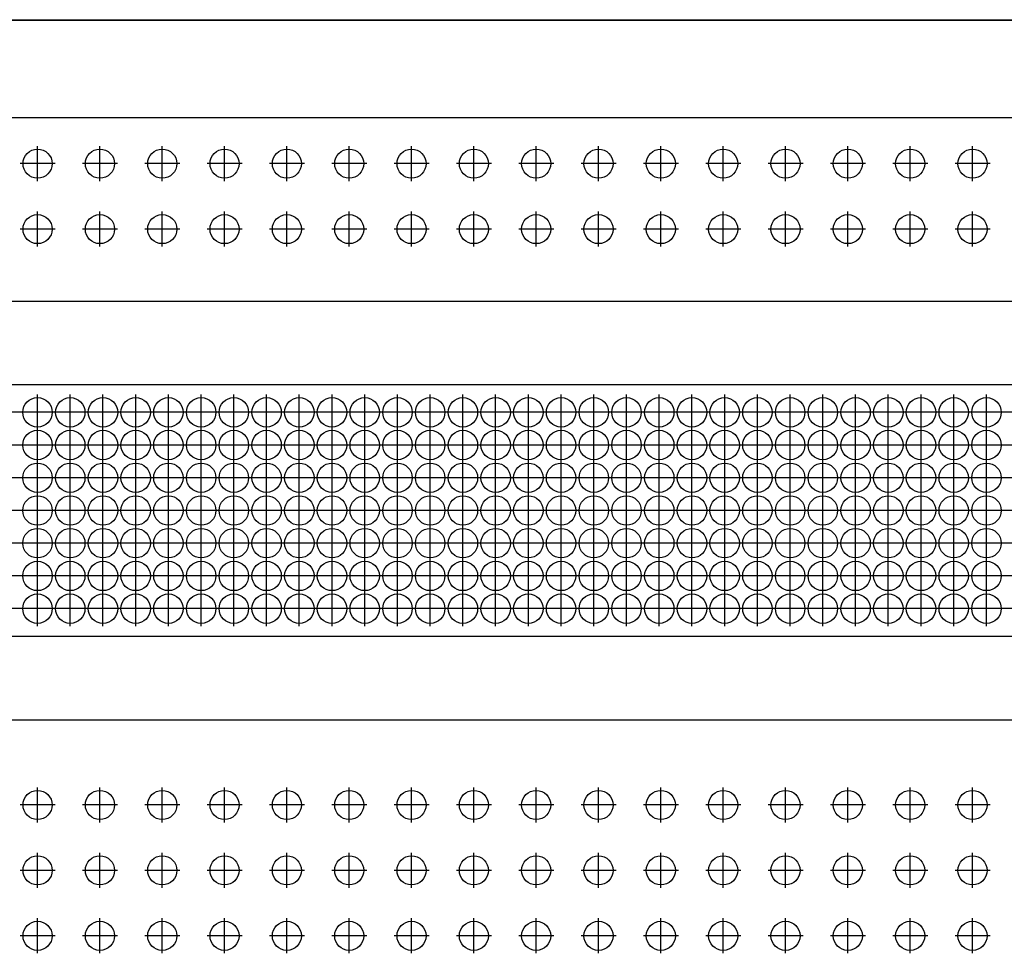
# Model space of a CAD drawing. Units: inches. Extents: x 40 to 116, y 41 to 144.
# Drawn here: x 59 to 62, y 97 to 100 of the extents above; entities that cross this region are included whole.
import ezdxf

# ---------------------------------------------------------------- set-up
doc = ezdxf.new("R2010")
doc.units = ezdxf.units.IN
doc.header["$MEASUREMENT"] = 0
doc.linetypes.add('CENTER', pattern=[1, 0.625, -0.125, 0.125, -0.125])
doc.layers.add('NEW_3D_CHILE_6X48_PART', color=7, linetype='Continuous')

msp = doc.modelspace()

# ---------------------------------------------------------------- linework, layer by layer
at = {"layer": 'NEW_3D_CHILE_6X48_PART', "color": 7, "linetype": 'Continuous'}
for p, q in [((40.7341, 100.0977), (88.6091, 100.0977)), ((40.7341, 100.0966), (88.6091, 100.0966)), ((64.498, 99.7977), (40.8676, 99.7977)), ((53.6716, 99.2377), (63.6716, 99.2377)), ((53.6716, 98.9827), (63.6716, 98.9827)), ((63.6716, 98.2127), (53.6716, 98.2127)), ((53.6716, 97.9577), (63.6716, 97.9577))]:
    msp.add_line(p, q, dxfattribs=at)
at = {"layer": 'NEW_3D_CHILE_6X48_PART', "color": 7, "linetype": 'CENTER'}
for p, q in [((58.6718, 99.6043), (58.6718, 99.7112)), ((58.8623, 99.6043), (58.8623, 99.7112)), ((59.0528, 99.6043), (59.0528, 99.7112)), ((59.2432, 99.6043), (59.2432, 99.7112)), ((59.4337, 99.6043), (59.4337, 99.7112)), ((59.6242, 99.6043), (59.6242, 99.7112)), ((59.8147, 99.6043), (59.8147, 99.7112)), ((60.0052, 99.6043), (60.0052, 99.7112)), ((60.1956, 99.6043), (60.1956, 99.7112)), ((60.3861, 99.6043), (60.3861, 99.7112)), ((60.5766, 99.6043), (60.5766, 99.7112)), ((60.7671, 99.6043), (60.7671, 99.7112)), ((60.9576, 99.6043), (60.9576, 99.7112)), ((61.148, 99.6043), (61.148, 99.7112)), ((61.3385, 99.6043), (61.3385, 99.7112)), ((61.529, 99.6043), (61.529, 99.7112)), ((58.7252, 99.6577), (58.6184, 99.6577)), ((58.9157, 99.6577), (58.8088, 99.6577)), ((59.1062, 99.6577), (58.9993, 99.6577)), ((59.2967, 99.6577), (59.1898, 99.6577)), ((59.4872, 99.6577), (59.3803, 99.6577)), ((59.6776, 99.6577), (59.5708, 99.6577)), ((59.8681, 99.6577), (59.7612, 99.6577)), ((60.0586, 99.6577), (59.9517, 99.6577)), ((60.2491, 99.6577), (60.1422, 99.6577)), ((60.4396, 99.6577), (60.3327, 99.6577)), ((60.63, 99.6577), (60.5232, 99.6577)), ((60.8205, 99.6577), (60.7136, 99.6577)), ((61.011, 99.6577), (60.9041, 99.6577)), ((61.2015, 99.6577), (61.0946, 99.6577)), ((61.392, 99.6577), (61.2851, 99.6577)), ((61.5824, 99.6577), (61.4756, 99.6577)), ((58.6718, 99.4043), (58.6718, 99.5112)), ((58.8623, 99.4043), (58.8623, 99.5112)), ((59.0528, 99.4043), (59.0528, 99.5112)), ((59.2432, 99.4043), (59.2432, 99.5112)), ((59.4337, 99.4043), (59.4337, 99.5112)), ((59.6242, 99.4043), (59.6242, 99.5112)), ((59.8147, 99.4043), (59.8147, 99.5112)), ((60.0052, 99.4043), (60.0052, 99.5112)), ((60.1956, 99.4043), (60.1956, 99.5112)), ((60.3861, 99.4043), (60.3861, 99.5112)), ((60.5766, 99.4043), (60.5766, 99.5112)), ((60.7671, 99.4043), (60.7671, 99.5112)), ((60.9576, 99.4043), (60.9576, 99.5112)), ((61.148, 99.4043), (61.148, 99.5112)), ((61.3385, 99.4043), (61.3385, 99.5112)), ((61.529, 99.4043), (61.529, 99.5112)), ((58.7252, 99.4577), (58.6184, 99.4577)), ((58.9157, 99.4577), (58.8088, 99.4577)), ((59.1062, 99.4577), (58.9993, 99.4577)), ((59.2967, 99.4577), (59.1898, 99.4577)), ((59.4872, 99.4577), (59.3803, 99.4577)), ((59.6776, 99.4577), (59.5708, 99.4577)), ((59.8681, 99.4577), (59.7612, 99.4577)), ((60.0586, 99.4577), (59.9517, 99.4577)), ((60.2491, 99.4577), (60.1422, 99.4577)), ((60.4396, 99.4577), (60.3327, 99.4577)), ((60.63, 99.4577), (60.5232, 99.4577)), ((60.8205, 99.4577), (60.7136, 99.4577)), ((61.011, 99.4577), (60.9041, 99.4577)), ((61.2015, 99.4577), (61.0946, 99.4577)), ((61.392, 99.4577), (61.2851, 99.4577)), ((61.5824, 99.4577), (61.4756, 99.4577)), ((58.6716, 98.8437), (58.6716, 98.9517)), ((58.7716, 98.8437), (58.7716, 98.9517)), ((58.8716, 98.8437), (58.8716, 98.9517)), ((58.9716, 98.8437), (58.9716, 98.9517)), ((59.0716, 98.8437), (59.0716, 98.9517)), ((59.1716, 98.8437), (59.1716, 98.9517)), ((59.2716, 98.8437), (59.2716, 98.9517)), ((59.3716, 98.8437), (59.3716, 98.9517)), ((59.4716, 98.8437), (59.4716, 98.9517)), ((59.5716, 98.8437), (59.5716, 98.9517)), ((59.6716, 98.8437), (59.6716, 98.9517)), ((59.7716, 98.8437), (59.7716, 98.9517)), ((59.8716, 98.8437), (59.8716, 98.9517)), ((59.9716, 98.8437), (59.9716, 98.9517)), ((60.0716, 98.8437), (60.0716, 98.9517)), ((60.1716, 98.8437), (60.1716, 98.9517)), ((60.2716, 98.8437), (60.2716, 98.9517)), ((60.3716, 98.8437), (60.3716, 98.9517)), ((60.4716, 98.8437), (60.4716, 98.9517)), ((60.5716, 98.8437), (60.5716, 98.9517)), ((60.6716, 98.8437), (60.6716, 98.9517)), ((60.7716, 98.8437), (60.7716, 98.9517)), ((60.8716, 98.8437), (60.8716, 98.9517)), ((60.9716, 98.8437), (60.9716, 98.9517)), ((61.0716, 98.8437), (61.0716, 98.9517)), ((61.1716, 98.8437), (61.1716, 98.9517)), ((61.2716, 98.8437), (61.2716, 98.9517)), ((61.3716, 98.8437), (61.3716, 98.9517)), ((61.4716, 98.8437), (61.4716, 98.9517)), ((61.5716, 98.8437), (61.5716, 98.9517)), ((58.6256, 98.8977), (58.5176, 98.8977)), ((58.7256, 98.8977), (58.6176, 98.8977)), ((58.8256, 98.8977), (58.7176, 98.8977)), ((58.9256, 98.8977), (58.8176, 98.8977)), ((59.0256, 98.8977), (58.9176, 98.8977)), ((59.1256, 98.8977), (59.0176, 98.8977)), ((59.2256, 98.8977), (59.1176, 98.8977)), ((59.3256, 98.8977), (59.2176, 98.8977)), ((59.4256, 98.8977), (59.3176, 98.8977)), ((59.5256, 98.8977), (59.4176, 98.8977)), ((59.6256, 98.8977), (59.5176, 98.8977)), ((59.7256, 98.8977), (59.6176, 98.8977)), ((59.8256, 98.8977), (59.7176, 98.8977)), ((59.9256, 98.8977), (59.8176, 98.8977)), ((60.0256, 98.8977), (59.9176, 98.8977)), ((60.1256, 98.8977), (60.0176, 98.8977)), ((60.2256, 98.8977), (60.1176, 98.8977)), ((60.3256, 98.8977), (60.2176, 98.8977)), ((60.4256, 98.8977), (60.3176, 98.8977)), ((60.5256, 98.8977), (60.4176, 98.8977)), ((60.6256, 98.8977), (60.5176, 98.8977)), ((60.7256, 98.8977), (60.6176, 98.8977)), ((60.8256, 98.8977), (60.7176, 98.8977)), ((60.9256, 98.8977), (60.8176, 98.8977)), ((61.0256, 98.8977), (60.9176, 98.8977)), ((61.1256, 98.8977), (61.0176, 98.8977)), ((61.2256, 98.8977), (61.1176, 98.8977)), ((61.3256, 98.8977), (61.2176, 98.8977)), ((61.4256, 98.8977), (61.3176, 98.8977)), ((61.5256, 98.8977), (61.4176, 98.8977)), ((61.6256, 98.8977), (61.5176, 98.8977)), ((61.7256, 98.8977), (61.6176, 98.8977)), ((58.6716, 98.7437), (58.6716, 98.8517)), ((58.7716, 98.7437), (58.7716, 98.8517)), ((58.8716, 98.7437), (58.8716, 98.8517)), ((58.9716, 98.7437), (58.9716, 98.8517)), ((59.0716, 98.7437), (59.0716, 98.8517)), ((59.1716, 98.7437), (59.1716, 98.8517)), ((59.2716, 98.7437), (59.2716, 98.8517)), ((59.3716, 98.7437), (59.3716, 98.8517)), ((59.4716, 98.7437), (59.4716, 98.8517)), ((59.5716, 98.7437), (59.5716, 98.8517)), ((59.6716, 98.7437), (59.6716, 98.8517)), ((59.7716, 98.7437), (59.7716, 98.8517)), ((59.8716, 98.7437), (59.8716, 98.8517)), ((59.9716, 98.7437), (59.9716, 98.8517)), ((60.0716, 98.7437), (60.0716, 98.8517)), ((60.1716, 98.7437), (60.1716, 98.8517)), ((60.2716, 98.7437), (60.2716, 98.8517)), ((60.3716, 98.7437), (60.3716, 98.8517)), ((60.4716, 98.7437), (60.4716, 98.8517)), ((60.5716, 98.7437), (60.5716, 98.8517)), ((60.6716, 98.7437), (60.6716, 98.8517)), ((60.7716, 98.7437), (60.7716, 98.8517)), ((60.8716, 98.7437), (60.8716, 98.8517)), ((60.9716, 98.7437), (60.9716, 98.8517)), ((61.0716, 98.7437), (61.0716, 98.8517)), ((61.1716, 98.7437), (61.1716, 98.8517)), ((61.2716, 98.7437), (61.2716, 98.8517)), ((61.3716, 98.7437), (61.3716, 98.8517)), ((61.4716, 98.7437), (61.4716, 98.8517)), ((61.5716, 98.7437), (61.5716, 98.8517)), ((58.6256, 98.7977), (58.5176, 98.7977)), ((58.7256, 98.7977), (58.6176, 98.7977)), ((58.8256, 98.7977), (58.7176, 98.7977)), ((58.9256, 98.7977), (58.8176, 98.7977)), ((59.0256, 98.7977), (58.9176, 98.7977)), ((59.1256, 98.7977), (59.0176, 98.7977)), ((59.2256, 98.7977), (59.1176, 98.7977)), ((59.3256, 98.7977), (59.2176, 98.7977)), ((59.4256, 98.7977), (59.3176, 98.7977)), ((59.5256, 98.7977), (59.4176, 98.7977)), ((59.6256, 98.7977), (59.5176, 98.7977)), ((59.7256, 98.7977), (59.6176, 98.7977)), ((59.8256, 98.7977), (59.7176, 98.7977)), ((59.9256, 98.7977), (59.8176, 98.7977)), ((60.0256, 98.7977), (59.9176, 98.7977)), ((60.1256, 98.7977), (60.0176, 98.7977)), ((60.2256, 98.7977), (60.1176, 98.7977)), ((60.3256, 98.7977), (60.2176, 98.7977)), ((60.4256, 98.7977), (60.3176, 98.7977)), ((60.5256, 98.7977), (60.4176, 98.7977)), ((60.6256, 98.7977), (60.5176, 98.7977)), ((60.7256, 98.7977), (60.6176, 98.7977)), ((60.8256, 98.7977), (60.7176, 98.7977)), ((60.9256, 98.7977), (60.8176, 98.7977)), ((61.0256, 98.7977), (60.9176, 98.7977)), ((61.1256, 98.7977), (61.0176, 98.7977)), ((61.2256, 98.7977), (61.1176, 98.7977)), ((61.3256, 98.7977), (61.2176, 98.7977)), ((61.4256, 98.7977), (61.3176, 98.7977)), ((61.5256, 98.7977), (61.4176, 98.7977)), ((61.6256, 98.7977), (61.5176, 98.7977)), ((61.7256, 98.7977), (61.6176, 98.7977)), ((58.6716, 98.6437), (58.6716, 98.7517)), ((58.7716, 98.6437), (58.7716, 98.7517)), ((58.8716, 98.6437), (58.8716, 98.7517)), ((58.9716, 98.6437), (58.9716, 98.7517)), ((59.0716, 98.6437), (59.0716, 98.7517)), ((59.1716, 98.6437), (59.1716, 98.7517)), ((59.2716, 98.6437), (59.2716, 98.7517)), ((59.3716, 98.6437), (59.3716, 98.7517)), ((59.4716, 98.6437), (59.4716, 98.7517)), ((59.5716, 98.6437), (59.5716, 98.7517)), ((59.6716, 98.6437), (59.6716, 98.7517)), ((59.7716, 98.6437), (59.7716, 98.7517)), ((59.8716, 98.6437), (59.8716, 98.7517)), ((59.9716, 98.6437), (59.9716, 98.7517)), ((60.0716, 98.6437), (60.0716, 98.7517)), ((60.1716, 98.6437), (60.1716, 98.7517)), ((60.2716, 98.6437), (60.2716, 98.7517)), ((60.3716, 98.6437), (60.3716, 98.7517)), ((60.4716, 98.6437), (60.4716, 98.7517)), ((60.5716, 98.6437), (60.5716, 98.7517)), ((60.6716, 98.6437), (60.6716, 98.7517)), ((60.7716, 98.6437), (60.7716, 98.7517)), ((60.8716, 98.6437), (60.8716, 98.7517)), ((60.9716, 98.6437), (60.9716, 98.7517)), ((61.0716, 98.6437), (61.0716, 98.7517)), ((61.1716, 98.6437), (61.1716, 98.7517)), ((61.2716, 98.6437), (61.2716, 98.7517)), ((61.3716, 98.6437), (61.3716, 98.7517)), ((61.4716, 98.6437), (61.4716, 98.7517)), ((61.5716, 98.6437), (61.5716, 98.7517)), ((58.6256, 98.6977), (58.5176, 98.6977)), ((58.7256, 98.6977), (58.6176, 98.6977)), ((58.8256, 98.6977), (58.7176, 98.6977)), ((58.9256, 98.6977), (58.8176, 98.6977)), ((59.0256, 98.6977), (58.9176, 98.6977)), ((59.1256, 98.6977), (59.0176, 98.6977)), ((59.2256, 98.6977), (59.1176, 98.6977)), ((59.3256, 98.6977), (59.2176, 98.6977)), ((59.4256, 98.6977), (59.3176, 98.6977)), ((59.5256, 98.6977), (59.4176, 98.6977)), ((59.6256, 98.6977), (59.5176, 98.6977)), ((59.7256, 98.6977), (59.6176, 98.6977)), ((59.8256, 98.6977), (59.7176, 98.6977)), ((59.9256, 98.6977), (59.8176, 98.6977)), ((60.0256, 98.6977), (59.9176, 98.6977)), ((60.1256, 98.6977), (60.0176, 98.6977)), ((60.2256, 98.6977), (60.1176, 98.6977)), ((60.3256, 98.6977), (60.2176, 98.6977)), ((60.4256, 98.6977), (60.3176, 98.6977)), ((60.5256, 98.6977), (60.4176, 98.6977)), ((60.6256, 98.6977), (60.5176, 98.6977)), ((60.7256, 98.6977), (60.6176, 98.6977)), ((60.8256, 98.6977), (60.7176, 98.6977)), ((60.9256, 98.6977), (60.8176, 98.6977)), ((61.0256, 98.6977), (60.9176, 98.6977)), ((61.1256, 98.6977), (61.0176, 98.6977)), ((61.2256, 98.6977), (61.1176, 98.6977)), ((61.3256, 98.6977), (61.2176, 98.6977)), ((61.4256, 98.6977), (61.3176, 98.6977)), ((61.5256, 98.6977), (61.4176, 98.6977)), ((61.6256, 98.6977), (61.5176, 98.6977)), ((61.7256, 98.6977), (61.6176, 98.6977)), ((58.6716, 98.5437), (58.6716, 98.6517)), ((58.7716, 98.5437), (58.7716, 98.6517)), ((58.8716, 98.5437), (58.8716, 98.6517)), ((58.9716, 98.5437), (58.9716, 98.6517)), ((59.0716, 98.5437), (59.0716, 98.6517)), ((59.1716, 98.5437), (59.1716, 98.6517)), ((59.2716, 98.5437), (59.2716, 98.6517)), ((59.3716, 98.5437), (59.3716, 98.6517)), ((59.4716, 98.5437), (59.4716, 98.6517)), ((59.5716, 98.5437), (59.5716, 98.6517)), ((59.6716, 98.5437), (59.6716, 98.6517)), ((59.7716, 98.5437), (59.7716, 98.6517)), ((59.8716, 98.5437), (59.8716, 98.6517)), ((59.9716, 98.5437), (59.9716, 98.6517)), ((60.0716, 98.5437), (60.0716, 98.6517)), ((60.1716, 98.5437), (60.1716, 98.6517)), ((60.2716, 98.5437), (60.2716, 98.6517)), ((60.3716, 98.5437), (60.3716, 98.6517)), ((60.4716, 98.5437), (60.4716, 98.6517)), ((60.5716, 98.5437), (60.5716, 98.6517)), ((60.6716, 98.5437), (60.6716, 98.6517)), ((60.7716, 98.5437), (60.7716, 98.6517)), ((60.8716, 98.5437), (60.8716, 98.6517)), ((60.9716, 98.5437), (60.9716, 98.6517)), ((61.0716, 98.5437), (61.0716, 98.6517)), ((61.1716, 98.5437), (61.1716, 98.6517)), ((61.2716, 98.5437), (61.2716, 98.6517)), ((61.3716, 98.5437), (61.3716, 98.6517)), ((61.4716, 98.5437), (61.4716, 98.6517)), ((61.5716, 98.5437), (61.5716, 98.6517)), ((58.6256, 98.5977), (58.5176, 98.5977)), ((58.7256, 98.5977), (58.6176, 98.5977)), ((58.8256, 98.5977), (58.7176, 98.5977)), ((58.9256, 98.5977), (58.8176, 98.5977)), ((59.0256, 98.5977), (58.9176, 98.5977)), ((59.1256, 98.5977), (59.0176, 98.5977)), ((59.2256, 98.5977), (59.1176, 98.5977)), ((59.3256, 98.5977), (59.2176, 98.5977)), ((59.4256, 98.5977), (59.3176, 98.5977)), ((59.5256, 98.5977), (59.4176, 98.5977)), ((59.6256, 98.5977), (59.5176, 98.5977)), ((59.7256, 98.5977), (59.6176, 98.5977)), ((59.8256, 98.5977), (59.7176, 98.5977)), ((59.9256, 98.5977), (59.8176, 98.5977)), ((60.0256, 98.5977), (59.9176, 98.5977)), ((60.1256, 98.5977), (60.0176, 98.5977)), ((60.2256, 98.5977), (60.1176, 98.5977)), ((60.3256, 98.5977), (60.2176, 98.5977)), ((60.4256, 98.5977), (60.3176, 98.5977)), ((60.5256, 98.5977), (60.4176, 98.5977)), ((60.6256, 98.5977), (60.5176, 98.5977)), ((60.7256, 98.5977), (60.6176, 98.5977)), ((60.8256, 98.5977), (60.7176, 98.5977)), ((60.9256, 98.5977), (60.8176, 98.5977)), ((61.0256, 98.5977), (60.9176, 98.5977)), ((61.1256, 98.5977), (61.0176, 98.5977)), ((61.2256, 98.5977), (61.1176, 98.5977)), ((61.3256, 98.5977), (61.2176, 98.5977)), ((61.4256, 98.5977), (61.3176, 98.5977)), ((61.5256, 98.5977), (61.4176, 98.5977)), ((61.6256, 98.5977), (61.5176, 98.5977)), ((61.7256, 98.5977), (61.6176, 98.5977)), ((58.6716, 98.4437), (58.6716, 98.5517)), ((58.7716, 98.4437), (58.7716, 98.5517)), ((58.8716, 98.4437), (58.8716, 98.5517)), ((58.9716, 98.4437), (58.9716, 98.5517)), ((59.0716, 98.4437), (59.0716, 98.5517)), ((59.1716, 98.4437), (59.1716, 98.5517)), ((59.2716, 98.4437), (59.2716, 98.5517)), ((59.3716, 98.4437), (59.3716, 98.5517)), ((59.4716, 98.4437), (59.4716, 98.5517)), ((59.5716, 98.4437), (59.5716, 98.5517)), ((59.6716, 98.4437), (59.6716, 98.5517)), ((59.7716, 98.4437), (59.7716, 98.5517)), ((59.8716, 98.4437), (59.8716, 98.5517)), ((59.9716, 98.4437), (59.9716, 98.5517)), ((60.0716, 98.4437), (60.0716, 98.5517)), ((60.1716, 98.4437), (60.1716, 98.5517)), ((60.2716, 98.4437), (60.2716, 98.5517)), ((60.3716, 98.4437), (60.3716, 98.5517)), ((60.4716, 98.4437), (60.4716, 98.5517)), ((60.5716, 98.4437), (60.5716, 98.5517)), ((60.6716, 98.4437), (60.6716, 98.5517)), ((60.7716, 98.4437), (60.7716, 98.5517)), ((60.8716, 98.4437), (60.8716, 98.5517)), ((60.9716, 98.4437), (60.9716, 98.5517)), ((61.0716, 98.4437), (61.0716, 98.5517)), ((61.1716, 98.4437), (61.1716, 98.5517)), ((61.2716, 98.4437), (61.2716, 98.5517)), ((61.3716, 98.4437), (61.3716, 98.5517)), ((61.4716, 98.4437), (61.4716, 98.5517)), ((61.5716, 98.4437), (61.5716, 98.5517)), ((58.6256, 98.4977), (58.5176, 98.4977)), ((58.7256, 98.4977), (58.6176, 98.4977)), ((58.8256, 98.4977), (58.7176, 98.4977)), ((58.9256, 98.4977), (58.8176, 98.4977)), ((59.0256, 98.4977), (58.9176, 98.4977)), ((59.1256, 98.4977), (59.0176, 98.4977)), ((59.2256, 98.4977), (59.1176, 98.4977)), ((59.3256, 98.4977), (59.2176, 98.4977)), ((59.4256, 98.4977), (59.3176, 98.4977)), ((59.5256, 98.4977), (59.4176, 98.4977)), ((59.6256, 98.4977), (59.5176, 98.4977)), ((59.7256, 98.4977), (59.6176, 98.4977)), ((59.8256, 98.4977), (59.7176, 98.4977)), ((59.9256, 98.4977), (59.8176, 98.4977)), ((60.0256, 98.4977), (59.9176, 98.4977)), ((60.1256, 98.4977), (60.0176, 98.4977)), ((60.2256, 98.4977), (60.1176, 98.4977)), ((60.3256, 98.4977), (60.2176, 98.4977)), ((60.4256, 98.4977), (60.3176, 98.4977)), ((60.5256, 98.4977), (60.4176, 98.4977)), ((60.6256, 98.4977), (60.5176, 98.4977)), ((60.7256, 98.4977), (60.6176, 98.4977)), ((60.8256, 98.4977), (60.7176, 98.4977)), ((60.9256, 98.4977), (60.8176, 98.4977)), ((61.0256, 98.4977), (60.9176, 98.4977)), ((61.1256, 98.4977), (61.0176, 98.4977)), ((61.2256, 98.4977), (61.1176, 98.4977)), ((61.3256, 98.4977), (61.2176, 98.4977)), ((61.4256, 98.4977), (61.3176, 98.4977)), ((61.5256, 98.4977), (61.4176, 98.4977)), ((61.6256, 98.4977), (61.5176, 98.4977)), ((61.7256, 98.4977), (61.6176, 98.4977)), ((58.6716, 98.3437), (58.6716, 98.4517)), ((58.7716, 98.3437), (58.7716, 98.4517)), ((58.8716, 98.3437), (58.8716, 98.4517)), ((58.9716, 98.3437), (58.9716, 98.4517)), ((59.0716, 98.3437), (59.0716, 98.4517)), ((59.1716, 98.3437), (59.1716, 98.4517)), ((59.2716, 98.3437), (59.2716, 98.4517)), ((59.3716, 98.3437), (59.3716, 98.4517)), ((59.4716, 98.3437), (59.4716, 98.4517)), ((59.5716, 98.3437), (59.5716, 98.4517)), ((59.6716, 98.3437), (59.6716, 98.4517)), ((59.7716, 98.3437), (59.7716, 98.4517)), ((59.8716, 98.3437), (59.8716, 98.4517)), ((59.9716, 98.3437), (59.9716, 98.4517)), ((60.0716, 98.3437), (60.0716, 98.4517)), ((60.1716, 98.3437), (60.1716, 98.4517)), ((60.2716, 98.3437), (60.2716, 98.4517)), ((60.3716, 98.3437), (60.3716, 98.4517)), ((60.4716, 98.3437), (60.4716, 98.4517)), ((60.5716, 98.3437), (60.5716, 98.4517)), ((60.6716, 98.3437), (60.6716, 98.4517)), ((60.7716, 98.3437), (60.7716, 98.4517)), ((60.8716, 98.3437), (60.8716, 98.4517)), ((60.9716, 98.3437), (60.9716, 98.4517)), ((61.0716, 98.3437), (61.0716, 98.4517)), ((61.1716, 98.3437), (61.1716, 98.4517)), ((61.2716, 98.3437), (61.2716, 98.4517)), ((61.3716, 98.3437), (61.3716, 98.4517)), ((61.4716, 98.3437), (61.4716, 98.4517)), ((61.5716, 98.3437), (61.5716, 98.4517)), ((58.6256, 98.3977), (58.5176, 98.3977)), ((58.7256, 98.3977), (58.6176, 98.3977)), ((58.8256, 98.3977), (58.7176, 98.3977)), ((58.9256, 98.3977), (58.8176, 98.3977)), ((59.0256, 98.3977), (58.9176, 98.3977)), ((59.1256, 98.3977), (59.0176, 98.3977)), ((59.2256, 98.3977), (59.1176, 98.3977)), ((59.3256, 98.3977), (59.2176, 98.3977)), ((59.4256, 98.3977), (59.3176, 98.3977)), ((59.5256, 98.3977), (59.4176, 98.3977)), ((59.6256, 98.3977), (59.5176, 98.3977)), ((59.7256, 98.3977), (59.6176, 98.3977)), ((59.8256, 98.3977), (59.7176, 98.3977)), ((59.9256, 98.3977), (59.8176, 98.3977)), ((60.0256, 98.3977), (59.9176, 98.3977)), ((60.1256, 98.3977), (60.0176, 98.3977)), ((60.2256, 98.3977), (60.1176, 98.3977)), ((60.3256, 98.3977), (60.2176, 98.3977)), ((60.4256, 98.3977), (60.3176, 98.3977)), ((60.5256, 98.3977), (60.4176, 98.3977)), ((60.6256, 98.3977), (60.5176, 98.3977)), ((60.7256, 98.3977), (60.6176, 98.3977)), ((60.8256, 98.3977), (60.7176, 98.3977)), ((60.9256, 98.3977), (60.8176, 98.3977)), ((61.0256, 98.3977), (60.9176, 98.3977)), ((61.1256, 98.3977), (61.0176, 98.3977)), ((61.2256, 98.3977), (61.1176, 98.3977)), ((61.3256, 98.3977), (61.2176, 98.3977)), ((61.4256, 98.3977), (61.3176, 98.3977)), ((61.5256, 98.3977), (61.4176, 98.3977)), ((61.6256, 98.3977), (61.5176, 98.3977)), ((61.7256, 98.3977), (61.6176, 98.3977)), ((58.6716, 98.2437), (58.6716, 98.3517)), ((58.7716, 98.2437), (58.7716, 98.3517)), ((58.8716, 98.2437), (58.8716, 98.3517)), ((58.9716, 98.2437), (58.9716, 98.3517)), ((59.0716, 98.2437), (59.0716, 98.3517)), ((59.1716, 98.2437), (59.1716, 98.3517)), ((59.2716, 98.2437), (59.2716, 98.3517)), ((59.3716, 98.2437), (59.3716, 98.3517)), ((59.4716, 98.2437), (59.4716, 98.3517)), ((59.5716, 98.2437), (59.5716, 98.3517)), ((59.6716, 98.2437), (59.6716, 98.3517)), ((59.7716, 98.2437), (59.7716, 98.3517)), ((59.8716, 98.2437), (59.8716, 98.3517)), ((59.9716, 98.2437), (59.9716, 98.3517)), ((60.0716, 98.2437), (60.0716, 98.3517)), ((60.1716, 98.2437), (60.1716, 98.3517)), ((60.2716, 98.2437), (60.2716, 98.3517)), ((60.3716, 98.2437), (60.3716, 98.3517)), ((60.4716, 98.2437), (60.4716, 98.3517)), ((60.5716, 98.2437), (60.5716, 98.3517)), ((60.6716, 98.2437), (60.6716, 98.3517)), ((60.7716, 98.2437), (60.7716, 98.3517)), ((60.8716, 98.2437), (60.8716, 98.3517)), ((60.9716, 98.2437), (60.9716, 98.3517)), ((61.0716, 98.2437), (61.0716, 98.3517)), ((61.1716, 98.2437), (61.1716, 98.3517)), ((61.2716, 98.2437), (61.2716, 98.3517)), ((61.3716, 98.2437), (61.3716, 98.3517)), ((61.4716, 98.2437), (61.4716, 98.3517)), ((61.5716, 98.2437), (61.5716, 98.3517)), ((58.6256, 98.2977), (58.5176, 98.2977)), ((58.7256, 98.2977), (58.6176, 98.2977)), ((58.8256, 98.2977), (58.7176, 98.2977)), ((58.9256, 98.2977), (58.8176, 98.2977)), ((59.0256, 98.2977), (58.9176, 98.2977)), ((59.1256, 98.2977), (59.0176, 98.2977)), ((59.2256, 98.2977), (59.1176, 98.2977)), ((59.3256, 98.2977), (59.2176, 98.2977)), ((59.4256, 98.2977), (59.3176, 98.2977)), ((59.5256, 98.2977), (59.4176, 98.2977)), ((59.6256, 98.2977), (59.5176, 98.2977)), ((59.7256, 98.2977), (59.6176, 98.2977)), ((59.8256, 98.2977), (59.7176, 98.2977)), ((59.9256, 98.2977), (59.8176, 98.2977)), ((60.0256, 98.2977), (59.9176, 98.2977)), ((60.1256, 98.2977), (60.0176, 98.2977)), ((60.2256, 98.2977), (60.1176, 98.2977)), ((60.3256, 98.2977), (60.2176, 98.2977)), ((60.4256, 98.2977), (60.3176, 98.2977)), ((60.5256, 98.2977), (60.4176, 98.2977)), ((60.6256, 98.2977), (60.5176, 98.2977)), ((60.7256, 98.2977), (60.6176, 98.2977)), ((60.8256, 98.2977), (60.7176, 98.2977)), ((60.9256, 98.2977), (60.8176, 98.2977)), ((61.0256, 98.2977), (60.9176, 98.2977)), ((61.1256, 98.2977), (61.0176, 98.2977)), ((61.2256, 98.2977), (61.1176, 98.2977)), ((61.3256, 98.2977), (61.2176, 98.2977)), ((61.4256, 98.2977), (61.3176, 98.2977)), ((61.5256, 98.2977), (61.4176, 98.2977)), ((61.6256, 98.2977), (61.5176, 98.2977)), ((61.7256, 98.2977), (61.6176, 98.2977)), ((58.6718, 97.6443), (58.6718, 97.7512)), ((58.8623, 97.6443), (58.8623, 97.7512)), ((59.0528, 97.6443), (59.0528, 97.7512)), ((59.2432, 97.6443), (59.2432, 97.7512)), ((59.4337, 97.6443), (59.4337, 97.7512)), ((59.6242, 97.6443), (59.6242, 97.7512)), ((59.8147, 97.6443), (59.8147, 97.7512)), ((60.0052, 97.6443), (60.0052, 97.7512)), ((60.1956, 97.6443), (60.1956, 97.7512)), ((60.3861, 97.6443), (60.3861, 97.7512)), ((60.5766, 97.6443), (60.5766, 97.7512)), ((60.7671, 97.6443), (60.7671, 97.7512)), ((60.9576, 97.6443), (60.9576, 97.7512)), ((61.148, 97.6443), (61.148, 97.7512)), ((61.3385, 97.6443), (61.3385, 97.7512)), ((61.529, 97.6443), (61.529, 97.7512)), ((58.7252, 97.6977), (58.6184, 97.6977)), ((58.9157, 97.6977), (58.8088, 97.6977)), ((59.1062, 97.6977), (58.9993, 97.6977)), ((59.2967, 97.6977), (59.1898, 97.6977)), ((59.4872, 97.6977), (59.3803, 97.6977)), ((59.6776, 97.6977), (59.5708, 97.6977)), ((59.8681, 97.6977), (59.7612, 97.6977)), ((60.0586, 97.6977), (59.9517, 97.6977)), ((60.2491, 97.6977), (60.1422, 97.6977)), ((60.4396, 97.6977), (60.3327, 97.6977)), ((60.63, 97.6977), (60.5232, 97.6977)), ((60.8205, 97.6977), (60.7136, 97.6977)), ((61.011, 97.6977), (60.9041, 97.6977)), ((61.2015, 97.6977), (61.0946, 97.6977)), ((61.392, 97.6977), (61.2851, 97.6977)), ((61.5824, 97.6977), (61.4756, 97.6977)), ((58.6718, 97.4443), (58.6718, 97.5512)), ((58.8623, 97.4443), (58.8623, 97.5512)), ((59.0528, 97.4443), (59.0528, 97.5512)), ((59.2432, 97.4443), (59.2432, 97.5512)), ((59.4337, 97.4443), (59.4337, 97.5512)), ((59.6242, 97.4443), (59.6242, 97.5512)), ((59.8147, 97.4443), (59.8147, 97.5512)), ((60.0052, 97.4443), (60.0052, 97.5512)), ((60.1956, 97.4443), (60.1956, 97.5512)), ((60.3861, 97.4443), (60.3861, 97.5512)), ((60.5766, 97.4443), (60.5766, 97.5512)), ((60.7671, 97.4443), (60.7671, 97.5512)), ((60.9576, 97.4443), (60.9576, 97.5512)), ((61.148, 97.4443), (61.148, 97.5512)), ((61.3385, 97.4443), (61.3385, 97.5512)), ((61.529, 97.4443), (61.529, 97.5512)), ((58.7252, 97.4977), (58.6184, 97.4977)), ((58.9157, 97.4977), (58.8088, 97.4977)), ((59.1062, 97.4977), (58.9993, 97.4977)), ((59.2967, 97.4977), (59.1898, 97.4977)), ((59.4872, 97.4977), (59.3803, 97.4977)), ((59.6776, 97.4977), (59.5708, 97.4977)), ((59.8681, 97.4977), (59.7612, 97.4977)), ((60.0586, 97.4977), (59.9517, 97.4977)), ((60.2491, 97.4977), (60.1422, 97.4977)), ((60.4396, 97.4977), (60.3327, 97.4977)), ((60.63, 97.4977), (60.5232, 97.4977)), ((60.8205, 97.4977), (60.7136, 97.4977)), ((61.011, 97.4977), (60.9041, 97.4977)), ((61.2015, 97.4977), (61.0946, 97.4977)), ((61.392, 97.4977), (61.2851, 97.4977)), ((61.5824, 97.4977), (61.4756, 97.4977)), ((58.6718, 97.2443), (58.6718, 97.3512)), ((58.8623, 97.2443), (58.8623, 97.3512)), ((59.0528, 97.2443), (59.0528, 97.3512)), ((59.2432, 97.2443), (59.2432, 97.3512)), ((59.4337, 97.2443), (59.4337, 97.3512)), ((59.6242, 97.2443), (59.6242, 97.3512)), ((59.8147, 97.2443), (59.8147, 97.3512)), ((60.0052, 97.2443), (60.0052, 97.3512)), ((60.1956, 97.2443), (60.1956, 97.3512)), ((60.3861, 97.2443), (60.3861, 97.3512)), ((60.5766, 97.2443), (60.5766, 97.3512)), ((60.7671, 97.2443), (60.7671, 97.3512)), ((60.9576, 97.2443), (60.9576, 97.3512)), ((61.148, 97.2443), (61.148, 97.3512)), ((61.3385, 97.2443), (61.3385, 97.3512)), ((61.529, 97.2443), (61.529, 97.3512)), ((58.7252, 97.2977), (58.6184, 97.2977)), ((58.9157, 97.2977), (58.8088, 97.2977)), ((59.1062, 97.2977), (58.9993, 97.2977)), ((59.2967, 97.2977), (59.1898, 97.2977)), ((59.4872, 97.2977), (59.3803, 97.2977)), ((59.6776, 97.2977), (59.5708, 97.2977)), ((59.8681, 97.2977), (59.7612, 97.2977)), ((60.0586, 97.2977), (59.9517, 97.2977)), ((60.2491, 97.2977), (60.1422, 97.2977)), ((60.4396, 97.2977), (60.3327, 97.2977)), ((60.63, 97.2977), (60.5232, 97.2977)), ((60.8205, 97.2977), (60.7136, 97.2977)), ((61.011, 97.2977), (60.9041, 97.2977)), ((61.2015, 97.2977), (61.0946, 97.2977)), ((61.392, 97.2977), (61.2851, 97.2977)), ((61.5824, 97.2977), (61.4756, 97.2977))]:
    msp.add_line(p, q, dxfattribs=at)
at = {"layer": 'NEW_3D_CHILE_6X48_PART', "color": 7, "linetype": 'Continuous'}
for centre, radius in [((58.6718, 99.6577), 0.0445), ((58.8623, 99.6577), 0.0445), ((59.0528, 99.6577), 0.0445), ((59.2432, 99.6577), 0.0445), ((59.4337, 99.6577), 0.0445), ((59.6242, 99.6577), 0.0445), ((59.8147, 99.6577), 0.0445), ((60.0052, 99.6577), 0.0445), ((60.1956, 99.6577), 0.0445), ((60.3861, 99.6577), 0.0445), ((60.5766, 99.6577), 0.0445), ((60.7671, 99.6577), 0.0445), ((60.9576, 99.6577), 0.0445), ((61.148, 99.6577), 0.0445), ((61.3385, 99.6577), 0.0445), ((61.529, 99.6577), 0.0445), ((58.6718, 99.4577), 0.0445), ((58.8623, 99.4577), 0.0445), ((59.0528, 99.4577), 0.0445), ((59.2432, 99.4577), 0.0445), ((59.4337, 99.4577), 0.0445), ((59.6242, 99.4577), 0.0445), ((59.8147, 99.4577), 0.0445), ((60.0052, 99.4577), 0.0445), ((60.1956, 99.4577), 0.0445), ((60.3861, 99.4577), 0.0445), ((60.5766, 99.4577), 0.0445), ((60.7671, 99.4577), 0.0445), ((60.9576, 99.4577), 0.0445), ((61.148, 99.4577), 0.0445), ((61.3385, 99.4577), 0.0445), ((61.529, 99.4577), 0.0445), ((58.6716, 98.8977), 0.045), ((58.7716, 98.8977), 0.045), ((58.8716, 98.8977), 0.045), ((58.9716, 98.8977), 0.045), ((59.0716, 98.8977), 0.045), ((59.1716, 98.8977), 0.045), ((59.2716, 98.8977), 0.045), ((59.3716, 98.8977), 0.045), ((59.4716, 98.8977), 0.045), ((59.5716, 98.8977), 0.045), ((59.6716, 98.8977), 0.045), ((59.7716, 98.8977), 0.045), ((59.8716, 98.8977), 0.045), ((59.9716, 98.8977), 0.045), ((60.0716, 98.8977), 0.045), ((60.1716, 98.8977), 0.045), ((60.2716, 98.8977), 0.045), ((60.3716, 98.8977), 0.045), ((60.4716, 98.8977), 0.045), ((60.5716, 98.8977), 0.045), ((60.6716, 98.8977), 0.045), ((60.7716, 98.8977), 0.045), ((60.8716, 98.8977), 0.045), ((60.9716, 98.8977), 0.045), ((61.0716, 98.8977), 0.045), ((61.1716, 98.8977), 0.045), ((61.2716, 98.8977), 0.045), ((61.3716, 98.8977), 0.045), ((61.4716, 98.8977), 0.045), ((61.5716, 98.8977), 0.045), ((58.6716, 98.7977), 0.045), ((58.7716, 98.7977), 0.045), ((58.8716, 98.7977), 0.045), ((58.9716, 98.7977), 0.045), ((59.0716, 98.7977), 0.045), ((59.1716, 98.7977), 0.045), ((59.2716, 98.7977), 0.045), ((59.3716, 98.7977), 0.045), ((59.4716, 98.7977), 0.045), ((59.5716, 98.7977), 0.045), ((59.6716, 98.7977), 0.045), ((59.7716, 98.7977), 0.045), ((59.8716, 98.7977), 0.045), ((59.9716, 98.7977), 0.045), ((60.0716, 98.7977), 0.045), ((60.1716, 98.7977), 0.045), ((60.2716, 98.7977), 0.045), ((60.3716, 98.7977), 0.045), ((60.4716, 98.7977), 0.045), ((60.5716, 98.7977), 0.045), ((60.6716, 98.7977), 0.045), ((60.7716, 98.7977), 0.045), ((60.8716, 98.7977), 0.045), ((60.9716, 98.7977), 0.045), ((61.0716, 98.7977), 0.045), ((61.1716, 98.7977), 0.045), ((61.2716, 98.7977), 0.045), ((61.3716, 98.7977), 0.045), ((61.4716, 98.7977), 0.045), ((61.5716, 98.7977), 0.045), ((58.6716, 98.6977), 0.045), ((58.7716, 98.6977), 0.045), ((58.8716, 98.6977), 0.045), ((58.9716, 98.6977), 0.045), ((59.0716, 98.6977), 0.045), ((59.1716, 98.6977), 0.045), ((59.2716, 98.6977), 0.045), ((59.3716, 98.6977), 0.045), ((59.4716, 98.6977), 0.045), ((59.5716, 98.6977), 0.045), ((59.6716, 98.6977), 0.045), ((59.7716, 98.6977), 0.045), ((59.8716, 98.6977), 0.045), ((59.9716, 98.6977), 0.045), ((60.0716, 98.6977), 0.045), ((60.1716, 98.6977), 0.045), ((60.2716, 98.6977), 0.045), ((60.3716, 98.6977), 0.045), ((60.4716, 98.6977), 0.045), ((60.5716, 98.6977), 0.045), ((60.6716, 98.6977), 0.045), ((60.7716, 98.6977), 0.045), ((60.8716, 98.6977), 0.045), ((60.9716, 98.6977), 0.045), ((61.0716, 98.6977), 0.045), ((61.1716, 98.6977), 0.045), ((61.2716, 98.6977), 0.045), ((61.3716, 98.6977), 0.045), ((61.4716, 98.6977), 0.045), ((61.5716, 98.6977), 0.045), ((58.6716, 98.5977), 0.045), ((58.7716, 98.5977), 0.045), ((58.8716, 98.5977), 0.045), ((58.9716, 98.5977), 0.045), ((59.0716, 98.5977), 0.045), ((59.1716, 98.5977), 0.045), ((59.2716, 98.5977), 0.045), ((59.3716, 98.5977), 0.045), ((59.4716, 98.5977), 0.045), ((59.5716, 98.5977), 0.045), ((59.6716, 98.5977), 0.045), ((59.7716, 98.5977), 0.045), ((59.8716, 98.5977), 0.045), ((59.9716, 98.5977), 0.045), ((60.0716, 98.5977), 0.045), ((60.1716, 98.5977), 0.045), ((60.2716, 98.5977), 0.045), ((60.3716, 98.5977), 0.045), ((60.4716, 98.5977), 0.045), ((60.5716, 98.5977), 0.045), ((60.6716, 98.5977), 0.045), ((60.7716, 98.5977), 0.045), ((60.8716, 98.5977), 0.045), ((60.9716, 98.5977), 0.045), ((61.0716, 98.5977), 0.045), ((61.1716, 98.5977), 0.045), ((61.2716, 98.5977), 0.045), ((61.3716, 98.5977), 0.045), ((61.4716, 98.5977), 0.045), ((61.5716, 98.5977), 0.045), ((58.6716, 98.4977), 0.045), ((58.7716, 98.4977), 0.045), ((58.8716, 98.4977), 0.045), ((58.9716, 98.4977), 0.045), ((59.0716, 98.4977), 0.045), ((59.1716, 98.4977), 0.045), ((59.2716, 98.4977), 0.045), ((59.3716, 98.4977), 0.045), ((59.4716, 98.4977), 0.045), ((59.5716, 98.4977), 0.045), ((59.6716, 98.4977), 0.045), ((59.7716, 98.4977), 0.045), ((59.8716, 98.4977), 0.045), ((59.9716, 98.4977), 0.045), ((60.0716, 98.4977), 0.045), ((60.1716, 98.4977), 0.045), ((60.2716, 98.4977), 0.045), ((60.3716, 98.4977), 0.045), ((60.4716, 98.4977), 0.045), ((60.5716, 98.4977), 0.045), ((60.6716, 98.4977), 0.045), ((60.7716, 98.4977), 0.045), ((60.8716, 98.4977), 0.045), ((60.9716, 98.4977), 0.045), ((61.0716, 98.4977), 0.045), ((61.1716, 98.4977), 0.045), ((61.2716, 98.4977), 0.045), ((61.3716, 98.4977), 0.045), ((61.4716, 98.4977), 0.045), ((61.5716, 98.4977), 0.045), ((58.6716, 98.3977), 0.045), ((58.7716, 98.3977), 0.045), ((58.8716, 98.3977), 0.045), ((58.9716, 98.3977), 0.045), ((59.0716, 98.3977), 0.045), ((59.1716, 98.3977), 0.045), ((59.2716, 98.3977), 0.045), ((59.3716, 98.3977), 0.045), ((59.4716, 98.3977), 0.045), ((59.5716, 98.3977), 0.045), ((59.6716, 98.3977), 0.045), ((59.7716, 98.3977), 0.045), ((59.8716, 98.3977), 0.045), ((59.9716, 98.3977), 0.045), ((60.0716, 98.3977), 0.045), ((60.1716, 98.3977), 0.045), ((60.2716, 98.3977), 0.045), ((60.3716, 98.3977), 0.045), ((60.4716, 98.3977), 0.045), ((60.5716, 98.3977), 0.045), ((60.6716, 98.3977), 0.045), ((60.7716, 98.3977), 0.045), ((60.8716, 98.3977), 0.045), ((60.9716, 98.3977), 0.045), ((61.0716, 98.3977), 0.045), ((61.1716, 98.3977), 0.045), ((61.2716, 98.3977), 0.045), ((61.3716, 98.3977), 0.045), ((61.4716, 98.3977), 0.045), ((61.5716, 98.3977), 0.045), ((58.6716, 98.2977), 0.045), ((58.7716, 98.2977), 0.045), ((58.8716, 98.2977), 0.045), ((58.9716, 98.2977), 0.045), ((59.0716, 98.2977), 0.045), ((59.1716, 98.2977), 0.045), ((59.2716, 98.2977), 0.045), ((59.3716, 98.2977), 0.045), ((59.4716, 98.2977), 0.045), ((59.5716, 98.2977), 0.045), ((59.6716, 98.2977), 0.045), ((59.7716, 98.2977), 0.045), ((59.8716, 98.2977), 0.045), ((59.9716, 98.2977), 0.045), ((60.0716, 98.2977), 0.045), ((60.1716, 98.2977), 0.045), ((60.2716, 98.2977), 0.045), ((60.3716, 98.2977), 0.045), ((60.4716, 98.2977), 0.045), ((60.5716, 98.2977), 0.045), ((60.6716, 98.2977), 0.045), ((60.7716, 98.2977), 0.045), ((60.8716, 98.2977), 0.045), ((60.9716, 98.2977), 0.045), ((61.0716, 98.2977), 0.045), ((61.1716, 98.2977), 0.045), ((61.2716, 98.2977), 0.045), ((61.3716, 98.2977), 0.045), ((61.4716, 98.2977), 0.045), ((61.5716, 98.2977), 0.045), ((58.6718, 97.6977), 0.0445), ((58.8623, 97.6977), 0.0445), ((59.0528, 97.6977), 0.0445), ((59.2432, 97.6977), 0.0445), ((59.4337, 97.6977), 0.0445), ((59.6242, 97.6977), 0.0445), ((59.8147, 97.6977), 0.0445), ((60.0052, 97.6977), 0.0445), ((60.1956, 97.6977), 0.0445), ((60.3861, 97.6977), 0.0445), ((60.5766, 97.6977), 0.0445), ((60.7671, 97.6977), 0.0445), ((60.9576, 97.6977), 0.0445), ((61.148, 97.6977), 0.0445), ((61.3385, 97.6977), 0.0445), ((61.529, 97.6977), 0.0445), ((58.6718, 97.4977), 0.0445), ((58.8623, 97.4977), 0.0445), ((59.0528, 97.4977), 0.0445), ((59.2432, 97.4977), 0.0445), ((59.4337, 97.4977), 0.0445), ((59.6242, 97.4977), 0.0445), ((59.8147, 97.4977), 0.0445), ((60.0052, 97.4977), 0.0445), ((60.1956, 97.4977), 0.0445), ((60.3861, 97.4977), 0.0445), ((60.5766, 97.4977), 0.0445), ((60.7671, 97.4977), 0.0445), ((60.9576, 97.4977), 0.0445), ((61.148, 97.4977), 0.0445), ((61.3385, 97.4977), 0.0445), ((61.529, 97.4977), 0.0445), ((58.6718, 97.2977), 0.0445), ((58.8623, 97.2977), 0.0445), ((59.0528, 97.2977), 0.0445), ((59.2432, 97.2977), 0.0445), ((59.4337, 97.2977), 0.0445), ((59.6242, 97.2977), 0.0445), ((59.8147, 97.2977), 0.0445), ((60.0052, 97.2977), 0.0445), ((60.1956, 97.2977), 0.0445), ((60.3861, 97.2977), 0.0445), ((60.5766, 97.2977), 0.0445), ((60.7671, 97.2977), 0.0445), ((60.9576, 97.2977), 0.0445), ((61.148, 97.2977), 0.0445), ((61.3385, 97.2977), 0.0445), ((61.529, 97.2977), 0.0445)]:
    msp.add_circle(centre, radius, dxfattribs=at)

doc.saveas('drawing.dxf')
